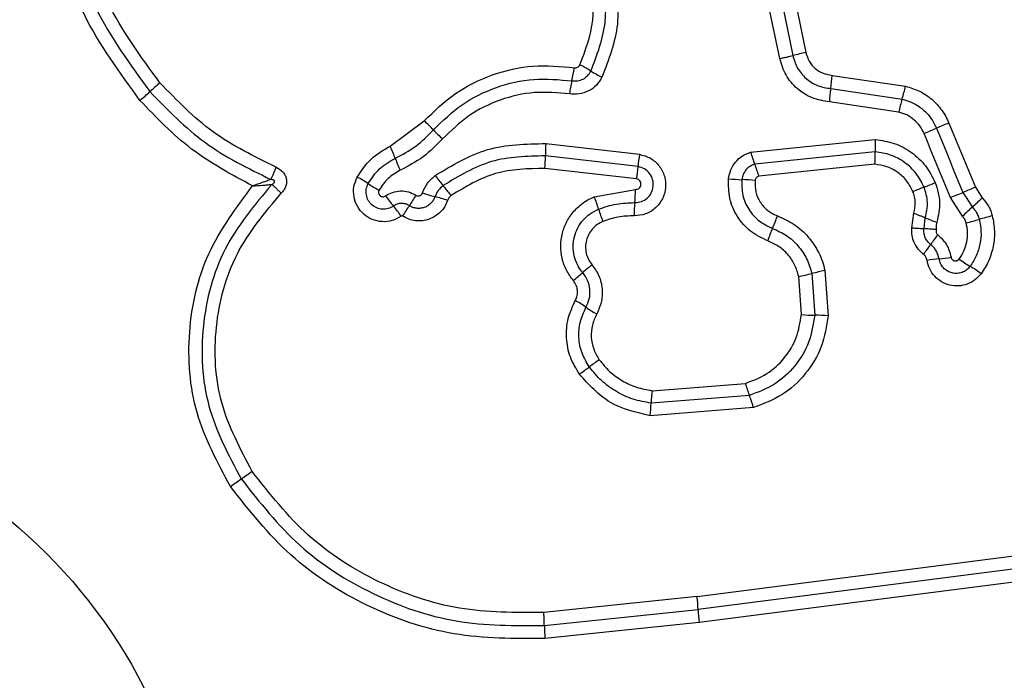
# Model space of a CAD drawing. Units: millimetres. Extents: x 13069 to 23692, y 31318 to 40958.
# Drawn here: x 16532 to 16556, y 36164 to 36180 of the extents above; entities that cross this region are included whole.
import ezdxf

# ---------------------------------------------------------------- set-up
doc = ezdxf.new("R2010")
doc.units = ezdxf.units.MM
doc.header["$LTSCALE"] = 200
doc.layers.add('OTWORY_MONTAŻOWE', color=1, linetype='Continuous')

msp = doc.modelspace()

# ---------------------------------------------------------------- linework, layer by layer
at = {"color": 7, "linetype": 'Continuous', "lineweight": 25}
for p, q in [((16550.986, 36180.562), (16551.247, 36179.297)), ((16551.305, 36180.634), (16551.566, 36179.369)), ((16550.929, 36179.225), (16550.668, 36180.49)), ((16552.199, 36178.817), (16553.98, 36178.555)), ((16552.166, 36178.496), (16553.897, 36178.241)), ((16553.814, 36177.927), (16552.134, 36178.175)), ((16541.479, 36177.099), (16542.305, 36177.712)), ((16555.035, 36177.66), (16555.675, 36176.106)), ((16545.255, 36177.164), (16547.527, 36176.902)), ((16550.224, 36176.953), (16553.248, 36177.264)), ((16553.243, 36176.963), (16550.323, 36176.663)), ((16547.492, 36176.604), (16545.245, 36176.863)), ((16547.457, 36176.305), (16545.234, 36176.561)), ((16553.238, 36176.662), (16550.423, 36176.372)), ((16546.43, 36175.87), (16547.431, 36176.051)), ((16555.372, 36175.98), (16555.603, 36175.624)), ((16555.675, 36176.106), (16555.843, 36175.847)), ((16555.364, 36175.401), (16555.07, 36175.853)), ((16554.134, 36175.117), (16554.181, 36175.471)), ((16554.43, 36175.1), (16554.461, 36175.364)), ((16552.025, 36174.082), (16552.103, 36172.985)), ((16551.454, 36173.015), (16551.389, 36173.94)), ((16551.707, 36174.011), (16551.778, 36173)), ((16547.832, 36171.17), (16550.096, 36171.347)), ((16550.194, 36171.054), (16547.809, 36170.867)), ((16550.292, 36170.76), (16547.787, 36170.564)), ((16548.923, 36166.175), (16560.523, 36167.666)), ((16560.566, 36167.037), (16548.977, 36165.548)), ((16548.923, 36166.175), (16545.205, 36165.789)), ((16545.219, 36165.473), (16548.95, 36165.861)), ((16548.977, 36165.548), (16545.234, 36165.159))]:
    msp.add_line(p, q, dxfattribs=at)
at = {"color": 7, "linetype": 'Continuous', "lineweight": 25, "flags": 128}
for points in [[(16555.07, 36175.853), (16554.99, 36176.047), (16554.91, 36176.241), (16554.83, 36176.435), (16554.75, 36176.629), (16554.67, 36176.824), (16554.59, 36177.018), (16554.51, 36177.212), (16554.43, 36177.406)], [(16554.732, 36177.533), (16554.812, 36177.339), (16554.892, 36177.145), (16554.972, 36176.951), (16555.052, 36176.756), (16555.132, 36176.562), (16555.212, 36176.368), (16555.292, 36176.174), (16555.372, 36175.98)], [(16560.544, 36167.351), (16559.098, 36167.165), (16557.651, 36166.979), (16556.203, 36166.793), (16554.754, 36166.607), (16553.304, 36166.421), (16551.853, 36166.234), (16550.402, 36166.048), (16548.95, 36165.861)]]:
    msp.add_lwpolyline(points, dxfattribs=at)
at = {"color": 7, "linetype": 'Continuous', "lineweight": 25}
msp.add_circle((16524.054, 36158.138), 12.85, dxfattribs=at)
for centre, radius, start, end in [((16552.728, 36173.472), 6.011, 101.1502, 104.2656), ((16544.937, 36176.687), 2.644, 57.6974, 64.3597), ((16541.169, 36179.743), 4.838, 347.3487, 351.1853), ((16547.777, 36181.182), 2.673, 237.7464, 244.3176), ((16542.837, 36170.482), 10.709, 130.4032, 132.1318), ((16550.734, 36177.601), 4.965, 167.3973, 171.127), ((16548.88, 36178.993), 3.324, 351.3929, 356.9695), ((16527.933, 36186.98), 11.525, 310.4567, 312.0587), ((16555.458, 36177.999), 3.329, 171.4099, 176.9624), ((16550.371, 36179.34), 3.694, 342.6902, 347.7339), ((16557.38, 36177.152), 3.648, 162.6459, 167.7383), ((16540.33, 36175.456), 2.999, 42.8323, 48.8059), ((16560.476, 36164.298), 14.428, 112.1557, 113.4612), ((16544.752, 36179.557), 3.033, 222.8532, 228.7432), ((16548.728, 36191.376), 15.089, 292.2028, 293.4473), ((16548.819, 36176.893), 3.574, 175.6576, 180.4841), ((16555.791, 36177.072), 2.55, 175.6873, 182.4511), ((16538.266, 36175.575), 3.556, 20.2518, 25.3717), ((16552.611, 36177.608), 2.475, 195.3452, 202.4475), ((16544.982, 36178.056), 3.604, 200.292, 205.3292), ((16541.643, 36176.836), 3.601, 355.6293, 0.4317), ((16551.038, 36176.338), 3.556, 170.874, 175.709), ((16544.081, 36176.853), 3.42, 350.7884, 355.8291), ((16548.003, 36175.707), 2.51, 15.3799, 22.4033), ((16539.15, 36173.485), 3.248, 56.4178, 61.8817), ((16545.069, 36178.207), 3.092, 216.0823, 221.8354), ((16550.149, 36180.605), 4.32, 263.8593, 268.1471), ((16549.866, 36171.911), 4.379, 83.8822, 88.1238), ((16549.72, 36188.3), 13.074, 291.1252, 292.4038), ((16542.752, 36178.915), 3.269, 236.4608, 241.8771), ((16543.501, 36179.472), 3.716, 250.5509, 255.4538), ((16540.483, 36174.1), 3.064, 36.0329, 41.8557), ((16543.618, 36176.097), 3.814, 354.4809, 359.3126), ((16558.968, 36164.34), 12.609, 111.0824, 112.4121), ((16547.416, 36194.564), 20.216, 292.2484, 293.1773), ((16563.498, 36156.978), 20.666, 112.2409, 113.1523), ((16544.018, 36177.737), 3.228, 214.8342, 220.3379), ((16552.185, 36169.468), 11.965, 147.4247, 148.8533), ((16541.626, 36172.252), 3.743, 70.5598, 75.438), ((16543.605, 36174.71), 3.054, 16.3855, 22.332), ((16551.244, 36175.361), 3.848, 174.5008, 179.2766), ((16548.583, 36183.405), 10.48, 312.0575, 313.8527), ((16539.111, 36173.57), 3.21, 34.7904, 40.3387), ((16531.389, 36182.044), 12.338, 327.4331, 328.8223), ((16549.506, 36176.449), 3.097, 196.4644, 202.3125), ((16562.505, 36167.973), 10.303, 132.0536, 133.8745), ((16546.494, 36176.946), 4.641, 336.645, 340.6512), ((16555.574, 36177.859), 2.733, 245.9647, 252.239), ((16552.909, 36185.375), 10.45, 284.0893, 285.8851), ((16558.682, 36165.071), 10.659, 104.097, 105.8623), ((16554.923, 36173.302), 4.542, 156.5921, 160.6752), ((16558.435, 36172.102), 4.649, 142.184, 145.8057), ((16550.584, 36177.442), 4.846, 322.259, 325.7442), ((16555.422, 36168.523), 5.878, 96.1269, 98.9933), ((16554.163, 36180.243), 5.909, 276.1406, 278.9825), ((16556.921, 36176.523), 2.712, 232.8143, 239.5745), ((16565.278, 36151.816), 29.316, 130.1466, 130.7263), ((16553.828, 36165.275), 8.99, 101.5699, 103.6511), ((16554.145, 36171.803), 2.764, 52.8498, 59.4982), ((16526.368, 36197.015), 30.324, 310.1596, 310.7217), ((16549.515, 36183.072), 9.322, 281.5958, 283.5982), ((16544.434, 36170.596), 3.157, 55.324, 60.8919), ((16548.018, 36175.774), 3.14, 235.3015, 240.8819), ((16551.865, 36178.41), 5.411, 265.6384, 269.0723), ((16551.693, 36167.642), 5.359, 85.6137, 89.0896), ((16567.875, 36142.361), 36.449, 125.8046, 126.2721), ((16527.8, 36196.93), 31.255, 305.7718, 306.3183), ((16552.755, 36172.069), 2.755, 195.1782, 201.6149), ((16551.141, 36170.771), 3.333, 173.1119, 178.3356), ((16544.478, 36170.964), 3.333, 353.0945, 358.3334), ((16571.579, 36119.205), 60.156, 123.77608, 124.08192), ((16501.238, 36223.194), 65.389, 303.78933, 304.06994), ((16545.787, 36165.742), 3.165, 2.1578, 7.8662), ((16552.229, 36165.991), 3.282, 182.2598, 187.7494), ((16549.029, 36165.491), 3.809, 180.2581, 184.9943)]:
    msp.add_arc(centre, radius, start, end, dxfattribs=at)
for points, knots in [([(16535.411, 36178.211), (16534.917, 36178.887), (16533.928, 36180.238), (16533.2, 36182.671), (16533.104, 36185.182), (16533.689, 36187.631), (16534.899, 36189.836), (16536.654, 36191.628), (16538.818, 36192.939), (16540.454, 36193.279), (16541.271, 36193.449)], [0, 0, 0, 0, 0.124977, 0.249975, 0.374991, 0.500008, 0.625029, 0.750044, 0.875064, 1, 1, 1, 1]), ([(16541.322, 36193.159), (16540.527, 36192.994), (16538.943, 36192.664), (16536.85, 36191.394), (16535.158, 36189.663), (16533.989, 36187.533), (16533.423, 36185.167), (16533.515, 36182.74), (16534.218, 36180.387), (16535.174, 36179.079), (16535.653, 36178.423)], [0, 0, 0, 0, 0.125594, 0.250387, 0.375053, 0.499952, 0.624961, 0.74992, 0.87468, 1, 1, 1, 1]), ([(16535.896, 36178.636), (16535.434, 36179.267), (16534.511, 36180.53), (16533.832, 36182.802), (16533.742, 36185.148), (16534.29, 36187.435), (16535.421, 36189.495), (16537.059, 36191.169), (16539.081, 36192.394), (16540.609, 36192.711), (16541.372, 36192.869)], [0, 0, 0, 0, 0.12494, 0.249958, 0.374978, 0.499999, 0.625024, 0.750045, 0.875067, 1, 1, 1, 1]), ([(16546.081, 36179.07), (16546.218, 36179.428), (16546.491, 36180.144), (16546.377, 36180.903), (16546.32, 36181.282)], [0, 0, 0, 0, 0.499959, 1, 1, 1, 1]), ([(16546.35, 36178.922), (16546.5, 36179.313), (16546.799, 36180.097), (16546.674, 36180.927), (16546.612, 36181.343)], [0, 0, 0, 0, 0.5002632, 1, 1, 1, 1]), ([(16546.902, 36181.403), (16546.97, 36180.951), (16547.106, 36180.048), (16546.781, 36179.197), (16546.618, 36178.773)], [0, 0, 0, 0, 0.50108, 1, 1, 1, 1]), ([(16551.566, 36179.369), (16551.588, 36179.297), (16551.632, 36179.152), (16551.782, 36178.978), (16551.976, 36178.854), (16552.125, 36178.83), (16552.199, 36178.817)], [0, 0, 0, 0, 0.249853, 0.4998717, 0.7499788, 1, 1, 1, 1]), ([(16545.95, 36179.002), (16545.964, 36179.001), (16545.99, 36179), (16546.028, 36179.013), (16546.06, 36179.036), (16546.074, 36179.058), (16546.081, 36179.07)], [0, 0, 0, 0, 0.261193, 0.502902, 0.73661, 1, 1, 1, 1]), ([(16550.929, 36179.225), (16550.958, 36179.231), (16551.017, 36179.243), (16551.102, 36179.262), (16551.182, 36179.281), (16551.225, 36179.292), (16551.247, 36179.297)], [0, 0, 0, 0, 0.249888, 0.50015, 0.750096, 1, 1, 1, 1]), ([(16552.134, 36178.175), (16551.992, 36178.198), (16551.709, 36178.244), (16551.341, 36178.481), (16551.056, 36178.813), (16550.971, 36179.088), (16550.929, 36179.225)], [0, 0, 0, 0, 0.250153, 0.499934, 0.749805, 1, 1, 1, 1]), ([(16551.247, 36179.297), (16551.279, 36179.192), (16551.344, 36178.982), (16551.561, 36178.729), (16551.842, 36178.548), (16552.058, 36178.513), (16552.166, 36178.496)], [0, 0, 0, 0, 0.249987, 0.500167, 0.750308, 1, 1, 1, 1]), ([(16542.305, 36177.712), (16542.546, 36177.947), (16543.03, 36178.417), (16543.948, 36178.861), (16544.941, 36179.094), (16545.613, 36179.033), (16545.95, 36179.002)], [0, 0, 0, 0, 0.249922, 0.499978, 0.750043, 1, 1, 1, 1]), ([(16545.889, 36178.684), (16545.937, 36178.681), (16546.03, 36178.674), (16546.163, 36178.722), (16546.278, 36178.803), (16546.326, 36178.882), (16546.35, 36178.922)], [0, 0, 0, 0, 0.253793, 0.501821, 0.749441, 1, 1, 1, 1]), ([(16538.714, 36176.589), (16538.185, 36176.847), (16537.125, 36177.365), (16536.306, 36178.213), (16535.896, 36178.636)], [0, 0, 0, 0, 0.500023, 1, 1, 1, 1]), ([(16542.529, 36177.495), (16542.752, 36177.711), (16543.197, 36178.144), (16544.044, 36178.554), (16544.96, 36178.769), (16545.58, 36178.712), (16545.889, 36178.684)], [0, 0, 0, 0, 0.2498238, 0.5001054, 0.7503791, 1, 1, 1, 1]), ([(16546.618, 36178.773), (16546.577, 36178.705), (16546.494, 36178.569), (16546.297, 36178.429), (16546.068, 36178.35), (16545.909, 36178.361), (16545.829, 36178.366)], [0, 0, 0, 0, 0.2496682, 0.5000618, 0.750255, 1, 1, 1, 1]), ([(16535.653, 36178.423), (16536.08, 36177.982), (16536.934, 36177.1), (16538.036, 36176.561), (16538.587, 36176.291)], [0, 0, 0, 0, 0.5005053, 1, 1, 1, 1]), ([(16545.829, 36178.366), (16545.546, 36178.392), (16544.979, 36178.444), (16544.14, 36178.247), (16543.365, 36177.873), (16542.956, 36177.476), (16542.752, 36177.277)], [0, 0, 0, 0, 0.248985, 0.499685, 0.750104, 1, 1, 1, 1]), ([(16553.98, 36178.555), (16554.095, 36178.52), (16554.324, 36178.45), (16554.625, 36178.246), (16554.829, 36178.025), (16554.96, 36177.824), (16555.01, 36177.715), (16555.035, 36177.66)], [0, 0, 0, 0, 0.249836, 0.499735, 0.749679, 0.874816, 1, 1, 1, 1]), ([(16538.142, 36176.136), (16537.631, 36176.41), (16536.61, 36176.957), (16535.81, 36177.793), (16535.411, 36178.211)], [0, 0, 0, 0, 0.500989, 1, 1, 1, 1]), ([(16553.897, 36178.241), (16553.988, 36178.213), (16554.17, 36178.157), (16554.407, 36177.996), (16554.605, 36177.788), (16554.689, 36177.618), (16554.732, 36177.533)], [0, 0, 0, 0, 0.250851, 0.500621, 0.75025, 1, 1, 1, 1]), ([(16554.43, 36177.406), (16554.399, 36177.469), (16554.337, 36177.595), (16554.19, 36177.747), (16554.015, 36177.867), (16553.881, 36177.907), (16553.814, 36177.927)], [0, 0, 0, 0, 0.250247, 0.499659, 0.750288, 1, 1, 1, 1]), ([(16541.602, 36176.806), (16541.774, 36176.897), (16542.118, 36177.078), (16542.392, 36177.356), (16542.529, 36177.495)], [0, 0, 0, 0, 0.498934, 1, 1, 1, 1]), ([(16542.752, 36177.277), (16542.601, 36177.124), (16542.298, 36176.816), (16541.916, 36176.615), (16541.725, 36176.514)], [0, 0, 0, 0, 0.5003, 1, 1, 1, 1]), ([(16542.57, 36176.386), (16542.983, 36176.636), (16543.808, 36177.135), (16544.773, 36177.154), (16545.255, 36177.164)], [0, 0, 0, 0, 0.500915, 1, 1, 1, 1]), ([(16553.248, 36177.264), (16553.404, 36177.24), (16553.715, 36177.192), (16554.135, 36176.963), (16554.486, 36176.636), (16554.631, 36176.354), (16554.703, 36176.213)], [0, 0, 0, 0, 0.2499744, 0.4994247, 0.749852, 1, 1, 1, 1]), ([(16540.681, 36176.349), (16540.783, 36176.506), (16540.989, 36176.82), (16541.315, 36177.006), (16541.479, 36177.099)], [0, 0, 0, 0, 0.499873, 1, 1, 1, 1]), ([(16549.687, 36176.31), (16549.701, 36176.383), (16549.728, 36176.53), (16549.848, 36176.721), (16550.015, 36176.873), (16550.154, 36176.927), (16550.224, 36176.953)], [0, 0, 0, 0, 0.2502812, 0.4998301, 0.7497237, 1, 1, 1, 1]), ([(16553.238, 36176.662), (16553.24, 36176.691), (16553.243, 36176.75), (16553.246, 36176.833), (16553.246, 36176.908), (16553.244, 36176.945), (16553.243, 36176.963)], [0, 0, 0, 0, 0.246838, 0.500033, 0.753269, 1, 1, 1, 1]), ([(16554.432, 36176.105), (16554.374, 36176.22), (16554.256, 36176.45), (16553.969, 36176.716), (16553.626, 36176.905), (16553.371, 36176.944), (16553.243, 36176.963)], [0, 0, 0, 0, 0.249372, 0.499781, 0.750032, 1, 1, 1, 1]), ([(16540.946, 36176.191), (16541.031, 36176.32), (16541.2, 36176.577), (16541.468, 36176.73), (16541.602, 36176.806)], [0, 0, 0, 0, 0.500417, 1, 1, 1, 1]), ([(16545.245, 36176.863), (16544.798, 36176.854), (16543.907, 36176.836), (16543.145, 36176.375), (16542.765, 36176.144)], [0, 0, 0, 0, 0.500781, 1, 1, 1, 1]), ([(16547.527, 36176.902), (16547.618, 36176.877), (16547.8, 36176.826), (16548.017, 36176.632), (16548.147, 36176.377), (16548.177, 36176.091), (16548.097, 36175.815), (16547.925, 36175.588), (16547.679, 36175.435), (16547.491, 36175.418), (16547.397, 36175.41)], [0, 0, 0, 0, 0.125069, 0.250037, 0.375053, 0.499958, 0.624785, 0.749874, 0.874917, 1, 1, 1, 1]), ([(16538.587, 36176.291), (16538.596, 36176.311), (16538.614, 36176.351), (16538.646, 36176.425), (16538.68, 36176.506), (16538.703, 36176.561), (16538.714, 36176.589)], [0, 0, 0, 0, 0.247014, 0.500195, 0.753383, 1, 1, 1, 1]), ([(16538.714, 36176.589), (16538.772, 36176.557), (16538.858, 36176.51), (16538.932, 36176.401), (16538.964, 36176.309), (16538.969, 36176.211), (16538.946, 36176.116), (16538.901, 36176.029), (16538.857, 36175.982), (16538.835, 36175.958)], [0, 0, 0, 0, 0.248674, 0.37486, 0.499167, 0.622917, 0.749575, 0.874726, 1, 1, 1, 1]), ([(16541.725, 36176.514), (16541.619, 36176.454), (16541.409, 36176.335), (16541.277, 36176.133), (16541.212, 36176.032)], [0, 0, 0, 0, 0.501472, 1, 1, 1, 1]), ([(16545.234, 36176.561), (16544.826, 36176.553), (16544.008, 36176.537), (16543.31, 36176.114), (16542.961, 36175.902)], [0, 0, 0, 0, 0.4999427, 1, 1, 1, 1]), ([(16547.414, 36175.73), (16547.469, 36175.735), (16547.578, 36175.744), (16547.721, 36175.832), (16547.822, 36175.962), (16547.872, 36176.122), (16547.856, 36176.291), (16547.781, 36176.443), (16547.653, 36176.559), (16547.546, 36176.589), (16547.492, 36176.604)], [0, 0, 0, 0, 0.124036, 0.247304, 0.370809, 0.494922, 0.620647, 0.747189, 0.87386, 1, 1, 1, 1]), ([(16550.323, 36176.663), (16550.283, 36176.648), (16550.202, 36176.617), (16550.105, 36176.528), (16550.034, 36176.417), (16550.018, 36176.331), (16550.009, 36176.287)], [0, 0, 0, 0, 0.249642, 0.497091, 0.745691, 1, 1, 1, 1]), ([(16554.161, 36175.996), (16554.115, 36176.086), (16554.024, 36176.265), (16553.8, 36176.471), (16553.534, 36176.617), (16553.336, 36176.647), (16553.238, 36176.662)], [0, 0, 0, 0, 0.250233, 0.500139, 0.751559, 1, 1, 1, 1]), ([(16538.587, 36176.291), (16538.554, 36176.279), (16538.488, 36176.255), (16538.338, 36176.202), (16538.22, 36176.162), (16538.142, 36176.136)], [0, 0, 0, 0, 0.250961, 0.501603, 1, 1, 1, 1]), ([(16538.609, 36176.172), (16538.629, 36176.183), (16538.655, 36176.198), (16538.674, 36176.227), (16538.677, 36176.24), (16538.677, 36176.249), (16538.674, 36176.257), (16538.666, 36176.268), (16538.65, 36176.279), (16538.622, 36176.288), (16538.6, 36176.29), (16538.587, 36176.291)], [0, 0, 0, 0, 0.320802, 0.422181, 0.464052, 0.502401, 0.540899, 0.582333, 0.682766, 0.818126, 1, 1, 1, 1]), ([(16541.747, 36175.401), (16541.676, 36175.361), (16541.533, 36175.28), (16541.283, 36175.256), (16541.041, 36175.31), (16540.829, 36175.442), (16540.672, 36175.637), (16540.59, 36175.872), (16540.585, 36176.123), (16540.649, 36176.274), (16540.681, 36176.349)], [0, 0, 0, 0, 0.124682, 0.249459, 0.374691, 0.49996, 0.625199, 0.750398, 0.875197, 1, 1, 1, 1]), ([(16542.263, 36175.968), (16542.299, 36176.049), (16542.369, 36176.212), (16542.503, 36176.328), (16542.57, 36176.386)], [0, 0, 0, 0, 0.500671, 1, 1, 1, 1]), ([(16547.431, 36176.051), (16547.447, 36176.052), (16547.48, 36176.055), (16547.521, 36176.081), (16547.552, 36176.119), (16547.566, 36176.166), (16547.563, 36176.215), (16547.54, 36176.258), (16547.504, 36176.292), (16547.473, 36176.301), (16547.457, 36176.305)], [0, 0, 0, 0, 0.124539, 0.249475, 0.375179, 0.500052, 0.625907, 0.750771, 0.870437, 1, 1, 1, 1]), ([(16550.637, 36174.805), (16550.492, 36174.874), (16550.202, 36175.012), (16549.884, 36175.383), (16549.687, 36175.829), (16549.687, 36176.15), (16549.687, 36176.31)], [0, 0, 0, 0, 0.250117, 0.500385, 0.750426, 1, 1, 1, 1]), ([(16550.009, 36176.287), (16550.009, 36176.161), (16550.009, 36175.91), (16550.164, 36175.559), (16550.414, 36175.268), (16550.641, 36175.16), (16550.755, 36175.106)], [0, 0, 0, 0, 0.249651, 0.499714, 0.749939, 1, 1, 1, 1]), ([(16550.333, 36176.265), (16550.333, 36176.173), (16550.332, 36175.991), (16550.445, 36175.737), (16550.626, 36175.526), (16550.791, 36175.448), (16550.873, 36175.408)], [0, 0, 0, 0, 0.249941, 0.499956, 0.750015, 1, 1, 1, 1]), ([(16550.423, 36176.372), (16550.411, 36176.368), (16550.388, 36176.359), (16550.36, 36176.333), (16550.339, 36176.301), (16550.335, 36176.277), (16550.333, 36176.265)], [0, 0, 0, 0, 0.250205, 0.500285, 0.750262, 1, 1, 1, 1]), ([(16554.703, 36176.213), (16554.752, 36176.055), (16554.849, 36175.739), (16554.777, 36175.418), (16554.741, 36175.257)], [0, 0, 0, 0, 0.500332, 1, 1, 1, 1]), ([(16537.603, 36168.85), (16537.29, 36169.431), (16536.664, 36170.595), (16536.52, 36172.597), (16536.959, 36174.554), (16537.748, 36175.609), (16538.142, 36176.136)], [0, 0, 0, 0, 0.249922, 0.499982, 0.750045, 1, 1, 1, 1]), ([(16538.609, 36176.172), (16538.19, 36175.671), (16537.353, 36174.67), (16536.848, 36172.748), (16536.946, 36170.76), (16537.561, 36169.606), (16537.869, 36169.029)], [0, 0, 0, 0, 0.2501837, 0.5002207, 0.7498821, 1, 1, 1, 1]), ([(16538.142, 36176.136), (16538.224, 36176.141), (16538.348, 36176.149), (16538.504, 36176.162), (16538.574, 36176.169), (16538.609, 36176.172)], [0, 0, 0, 0, 0.498292, 0.749047, 1, 1, 1, 1]), ([(16538.835, 36175.958), (16538.814, 36175.979), (16538.772, 36176.021), (16538.711, 36176.081), (16538.654, 36176.133), (16538.624, 36176.159), (16538.609, 36176.172)], [0, 0, 0, 0, 0.246813, 0.499992, 0.753094, 1, 1, 1, 1]), ([(16541.557, 36175.648), (16541.516, 36175.624), (16541.434, 36175.578), (16541.291, 36175.564), (16541.152, 36175.595), (16541.031, 36175.671), (16540.942, 36175.782), (16540.895, 36175.916), (16540.891, 36176.06), (16540.928, 36176.147), (16540.946, 36176.191)], [0, 0, 0, 0, 0.1253324, 0.2505539, 0.3754234, 0.500234, 0.624886, 0.7497088, 0.8748059, 1, 1, 1, 1]), ([(16541.212, 36176.032), (16541.207, 36176.021), (16541.197, 36175.999), (16541.198, 36175.962), (16541.209, 36175.927), (16541.233, 36175.899), (16541.264, 36175.879), (16541.3, 36175.872), (16541.337, 36175.875), (16541.358, 36175.887), (16541.368, 36175.893)], [0, 0, 0, 0, 0.125355, 0.250136, 0.375317, 0.500386, 0.624916, 0.750315, 0.874729, 1, 1, 1, 1]), ([(16541.368, 36175.893), (16541.424, 36175.926), (16541.537, 36175.991), (16541.732, 36176.022), (16541.928, 36176), (16542.044, 36175.94), (16542.102, 36175.91)], [0, 0, 0, 0, 0.2502863, 0.4999491, 0.7499719, 1, 1, 1, 1]), ([(16542.102, 36175.91), (16542.109, 36175.906), (16542.124, 36175.898), (16542.148, 36175.892), (16542.173, 36175.893), (16542.197, 36175.899), (16542.22, 36175.91), (16542.239, 36175.925), (16542.254, 36175.945), (16542.26, 36175.96), (16542.263, 36175.968)], [0, 0, 0, 0, 0.127882, 0.249241, 0.371149, 0.500007, 0.628046, 0.749745, 0.871562, 1, 1, 1, 1]), ([(16542.765, 36176.144), (16542.722, 36176.107), (16542.636, 36176.032), (16542.59, 36175.927), (16542.567, 36175.875)], [0, 0, 0, 0, 0.49888, 1, 1, 1, 1]), ([(16554.181, 36175.471), (16554.2, 36175.558), (16554.228, 36175.69), (16554.205, 36175.869), (16554.175, 36175.954), (16554.161, 36175.996)], [0, 0, 0, 0, 0.4988867, 0.7495069, 1, 1, 1, 1]), ([(16554.461, 36175.364), (16554.489, 36175.488), (16554.545, 36175.737), (16554.47, 36175.982), (16554.432, 36176.105)], [0, 0, 0, 0, 0.499905, 1, 1, 1, 1]), ([(16538.136, 36169.208), (16537.845, 36169.753), (16537.264, 36170.844), (16537.171, 36172.723), (16537.649, 36174.54), (16538.44, 36175.485), (16538.835, 36175.958)], [0, 0, 0, 0, 0.2499432, 0.4999992, 0.7500674, 1, 1, 1, 1]), ([(16542.872, 36175.782), (16542.851, 36175.731), (16542.809, 36175.629), (16542.703, 36175.499), (16542.574, 36175.395), (16542.424, 36175.323), (16542.262, 36175.285), (16542.095, 36175.287), (16541.932, 36175.323), (16541.835, 36175.376), (16541.786, 36175.403)], [0, 0, 0, 0, 0.124904, 0.249833, 0.375344, 0.500041, 0.625487, 0.750192, 0.8751, 1, 1, 1, 1]), ([(16542.567, 36175.875), (16542.555, 36175.845), (16542.531, 36175.787), (16542.47, 36175.712), (16542.396, 36175.652), (16542.309, 36175.611), (16542.216, 36175.59), (16542.121, 36175.59), (16542.028, 36175.611), (16541.972, 36175.641), (16541.944, 36175.657)], [0, 0, 0, 0, 0.1256502, 0.2507751, 0.376412, 0.5012093, 0.6260708, 0.7507591, 0.8754697, 1, 1, 1, 1]), ([(16542.961, 36175.902), (16542.941, 36175.886), (16542.902, 36175.853), (16542.882, 36175.805), (16542.872, 36175.782)], [0, 0, 0, 0, 0.49985, 1, 1, 1, 1]), ([(16545.924, 36173.84), (16545.864, 36173.922), (16545.743, 36174.087), (16545.642, 36174.378), (16545.606, 36174.684), (16545.647, 36174.988), (16545.755, 36175.276), (16545.929, 36175.529), (16546.119, 36175.7), (16546.291, 36175.809), (16546.384, 36175.85), (16546.43, 36175.87)], [0, 0, 0, 0, 0.124786, 0.249638, 0.374507, 0.499859, 0.624304, 0.750038, 0.87491, 0.937469, 1, 1, 1, 1]), ([(16546.535, 36175.571), (16546.678, 36175.62), (16546.963, 36175.717), (16547.264, 36175.726), (16547.414, 36175.73)], [0, 0, 0, 0, 0.5011049, 1, 1, 1, 1]), ([(16555.843, 36175.847), (16555.897, 36175.782), (16555.978, 36175.684), (16556.05, 36175.53), (16556.074, 36175.449), (16556.086, 36175.409)], [0, 0, 0, 0, 0.499573, 0.749829, 1, 1, 1, 1]), ([(16541.944, 36175.657), (16541.913, 36175.673), (16541.851, 36175.705), (16541.746, 36175.715), (16541.645, 36175.699), (16541.586, 36175.665), (16541.557, 36175.648)], [0, 0, 0, 0, 0.258455, 0.508568, 0.754889, 1, 1, 1, 1]), ([(16546.151, 36174.033), (16546.105, 36174.095), (16546.013, 36174.22), (16545.937, 36174.441), (16545.911, 36174.672), (16545.941, 36174.903), (16546.023, 36175.121), (16546.155, 36175.312), (16546.327, 36175.47), (16546.466, 36175.537), (16546.535, 36175.571)], [0, 0, 0, 0, 0.12526, 0.249827, 0.374621, 0.499755, 0.62441, 0.749592, 0.874729, 1, 1, 1, 1]), ([(16555.603, 36175.624), (16555.64, 36175.579), (16555.715, 36175.49), (16555.751, 36175.379), (16555.769, 36175.324)], [0, 0, 0, 0, 0.501282, 1, 1, 1, 1]), ([(16541.786, 36175.403), (16541.783, 36175.404), (16541.777, 36175.407), (16541.766, 36175.408), (16541.756, 36175.406), (16541.75, 36175.403), (16541.747, 36175.401)], [0, 0, 0, 0, 0.2575997, 0.4968897, 0.7384806, 1, 1, 1, 1]), ([(16546.64, 36175.273), (16546.593, 36175.25), (16546.498, 36175.205), (16546.381, 36175.096), (16546.29, 36174.967), (16546.235, 36174.819), (16546.213, 36174.661), (16546.231, 36174.504), (16546.282, 36174.353), (16546.345, 36174.268), (16546.377, 36174.225)], [0, 0, 0, 0, 0.125137, 0.250204, 0.375314, 0.500202, 0.625031, 0.74984, 0.874672, 1, 1, 1, 1]), ([(16547.397, 36175.41), (16547.267, 36175.406), (16547.007, 36175.399), (16546.762, 36175.315), (16546.64, 36175.273)], [0, 0, 0, 0, 0.501549, 1, 1, 1, 1]), ([(16550.873, 36175.408), (16551.012, 36175.346), (16551.292, 36175.22), (16551.636, 36174.907), (16551.848, 36174.587), (16551.97, 36174.305), (16552.007, 36174.157), (16552.025, 36174.082)], [0, 0, 0, 0, 0.249794, 0.499699, 0.749583, 0.874792, 1, 1, 1, 1]), ([(16554.181, 36175.471), (16554.209, 36175.461), (16554.265, 36175.442), (16554.342, 36175.414), (16554.411, 36175.386), (16554.445, 36175.371), (16554.461, 36175.364)], [0, 0, 0, 0, 0.2466913, 0.5000246, 0.7531316, 1, 1, 1, 1]), ([(16554.741, 36175.257), (16554.733, 36175.227), (16554.717, 36175.167), (16554.725, 36175.106), (16554.729, 36175.076)], [0, 0, 0, 0, 0.500916, 1, 1, 1, 1]), ([(16555.453, 36175.239), (16555.443, 36175.269), (16555.424, 36175.329), (16555.384, 36175.377), (16555.364, 36175.401)], [0, 0, 0, 0, 0.500307, 1, 1, 1, 1]), ([(16555.769, 36175.324), (16555.788, 36175.225), (16555.825, 36175.028), (16555.796, 36174.726), (16555.71, 36174.437), (16555.602, 36174.269), (16555.548, 36174.185)], [0, 0, 0, 0, 0.250741, 0.49999, 0.74994, 1, 1, 1, 1]), ([(16556.086, 36175.409), (16556.109, 36175.287), (16556.155, 36175.045), (16556.121, 36174.673), (16556.028, 36174.378), (16555.919, 36174.158), (16555.849, 36174.057), (16555.814, 36174.006)], [0, 0, 0, 0, 0.249854, 0.499765, 0.749664, 0.874827, 1, 1, 1, 1]), ([(16550.755, 36175.106), (16550.87, 36175.054), (16551.101, 36174.951), (16551.383, 36174.692), (16551.601, 36174.376), (16551.671, 36174.133), (16551.707, 36174.011)], [0, 0, 0, 0, 0.250176, 0.500039, 0.74987, 1, 1, 1, 1]), ([(16554.416, 36174.476), (16554.371, 36174.517), (16554.28, 36174.598), (16554.187, 36174.758), (16554.132, 36174.934), (16554.133, 36175.056), (16554.134, 36175.117)], [0, 0, 0, 0, 0.249836, 0.499223, 0.751625, 1, 1, 1, 1]), ([(16554.134, 36175.117), (16554.163, 36175.116), (16554.222, 36175.113), (16554.304, 36175.109), (16554.377, 36175.105), (16554.412, 36175.102), (16554.43, 36175.1)], [0, 0, 0, 0, 0.246846, 0.500168, 0.7532, 1, 1, 1, 1]), ([(16554.589, 36174.715), (16554.562, 36174.739), (16554.508, 36174.788), (16554.454, 36174.884), (16554.424, 36174.991), (16554.428, 36175.064), (16554.43, 36175.1)], [0, 0, 0, 0, 0.250408, 0.499713, 0.749396, 1, 1, 1, 1]), ([(16554.729, 36175.076), (16554.706, 36175.078), (16554.647, 36175.084), (16554.566, 36175.089), (16554.487, 36175.095), (16554.451, 36175.098), (16554.43, 36175.1)], [0, 0, 0, 0, 0.192564, 0.499627, 0.719993, 1, 1, 1, 1]), ([(16554.729, 36175.076), (16554.725, 36175.065), (16554.719, 36175.043), (16554.723, 36175.008), (16554.737, 36174.976), (16554.754, 36174.96), (16554.762, 36174.952)], [0, 0, 0, 0, 0.250893, 0.500276, 0.749397, 1, 1, 1, 1]), ([(16555.282, 36174.363), (16555.324, 36174.427), (16555.407, 36174.557), (16555.473, 36174.78), (16555.497, 36175.011), (16555.467, 36175.163), (16555.453, 36175.239)], [0, 0, 0, 0, 0.250125, 0.499746, 0.750194, 1, 1, 1, 1]), ([(16551.389, 36173.94), (16551.361, 36174.037), (16551.306, 36174.229), (16551.133, 36174.478), (16550.911, 36174.684), (16550.728, 36174.765), (16550.637, 36174.805)], [0, 0, 0, 0, 0.250688, 0.500061, 0.751017, 1, 1, 1, 1]), ([(16554.762, 36174.952), (16554.842, 36174.877), (16555.002, 36174.726), (16555.057, 36174.513), (16555.085, 36174.406)], [0, 0, 0, 0, 0.4997603, 1, 1, 1, 1]), ([(16554.795, 36174.368), (16554.787, 36174.401), (16554.773, 36174.469), (16554.727, 36174.562), (16554.668, 36174.647), (16554.616, 36174.692), (16554.589, 36174.715)], [0, 0, 0, 0, 0.2501951, 0.4995885, 0.7490298, 1, 1, 1, 1]), ([(16554.503, 36174.329), (16554.496, 36174.358), (16554.481, 36174.415), (16554.438, 36174.456), (16554.416, 36174.476)], [0, 0, 0, 0, 0.50004, 1, 1, 1, 1]), ([(16555.814, 36174.006), (16555.767, 36173.953), (16555.673, 36173.845), (16555.48, 36173.744), (16555.268, 36173.701), (16555.051, 36173.72), (16554.85, 36173.803), (16554.681, 36173.939), (16554.555, 36174.119), (16554.521, 36174.259), (16554.503, 36174.329)], [0, 0, 0, 0, 0.124762, 0.249612, 0.374806, 0.49997, 0.625113, 0.750301, 0.875153, 1, 1, 1, 1]), ([(16555.548, 36174.185), (16555.521, 36174.154), (16555.466, 36174.092), (16555.355, 36174.033), (16555.233, 36174.008), (16555.108, 36174.019), (16554.993, 36174.067), (16554.896, 36174.145), (16554.824, 36174.248), (16554.805, 36174.328), (16554.795, 36174.368)], [0, 0, 0, 0, 0.125614, 0.251079, 0.376836, 0.502005, 0.626808, 0.751476, 0.87564, 1, 1, 1, 1]), ([(16555.085, 36174.406), (16555.088, 36174.396), (16555.093, 36174.375), (16555.112, 36174.349), (16555.138, 36174.329), (16555.169, 36174.318), (16555.201, 36174.315), (16555.232, 36174.323), (16555.261, 36174.338), (16555.275, 36174.355), (16555.282, 36174.363)], [0, 0, 0, 0, 0.124601, 0.249555, 0.373657, 0.49957, 0.623869, 0.749612, 0.874985, 1, 1, 1, 1]), ([(16546.377, 36174.225), (16546.438, 36174.137), (16546.561, 36173.962), (16546.635, 36173.646), (16546.622, 36173.322), (16546.534, 36173.128), (16546.49, 36173.031)], [0, 0, 0, 0, 0.249908, 0.499773, 0.750105, 1, 1, 1, 1]), ([(16545.97, 36173.354), (16545.988, 36173.396), (16546.022, 36173.475), (16546.03, 36173.604), (16545.998, 36173.73), (16545.95, 36173.802), (16545.924, 36173.84)], [0, 0, 0, 0, 0.261055, 0.500293, 0.739514, 1, 1, 1, 1]), ([(16546.23, 36173.192), (16546.261, 36173.26), (16546.323, 36173.397), (16546.333, 36173.624), (16546.281, 36173.847), (16546.194, 36173.971), (16546.151, 36174.033)], [0, 0, 0, 0, 0.249071, 0.498352, 0.748531, 1, 1, 1, 1]), ([(16546.07, 36171.571), (16545.989, 36171.707), (16545.825, 36171.977), (16545.739, 36172.448), (16545.773, 36172.925), (16545.904, 36173.211), (16545.97, 36173.354)], [0, 0, 0, 0, 0.249881, 0.499908, 0.749969, 1, 1, 1, 1]), ([(16546.311, 36171.747), (16546.245, 36171.857), (16546.112, 36172.076), (16546.043, 36172.458), (16546.071, 36172.844), (16546.177, 36173.076), (16546.23, 36173.192)], [0, 0, 0, 0, 0.250563, 0.500412, 0.749896, 1, 1, 1, 1]), ([(16546.49, 36173.031), (16546.449, 36172.942), (16546.367, 36172.764), (16546.346, 36172.467), (16546.4, 36172.174), (16546.501, 36172.006), (16546.552, 36171.922)], [0, 0, 0, 0, 0.250142, 0.500297, 0.749845, 1, 1, 1, 1]), ([(16550.096, 36171.347), (16550.276, 36171.415), (16550.635, 36171.551), (16551.06, 36171.948), (16551.364, 36172.445), (16551.424, 36172.825), (16551.454, 36173.015)], [0, 0, 0, 0, 0.250166, 0.500165, 0.750158, 1, 1, 1, 1]), ([(16551.778, 36173), (16551.743, 36172.778), (16551.672, 36172.334), (16551.317, 36171.754), (16550.821, 36171.291), (16550.403, 36171.133), (16550.194, 36171.054)], [0, 0, 0, 0, 0.250764, 0.500438, 0.750116, 1, 1, 1, 1]), ([(16552.103, 36172.985), (16552.063, 36172.732), (16551.983, 36172.225), (16551.577, 36171.561), (16551.01, 36171.031), (16550.531, 36170.85), (16550.292, 36170.76)], [0, 0, 0, 0, 0.249867, 0.499964, 0.750045, 1, 1, 1, 1]), ([(16546.552, 36171.922), (16546.632, 36171.823), (16546.793, 36171.625), (16547.106, 36171.402), (16547.455, 36171.237), (16547.706, 36171.193), (16547.832, 36171.17)], [0, 0, 0, 0, 0.248374, 0.500236, 0.748565, 1, 1, 1, 1]), ([(16547.809, 36170.867), (16547.662, 36170.894), (16547.368, 36170.946), (16546.96, 36171.138), (16546.594, 36171.4), (16546.405, 36171.631), (16546.311, 36171.747)], [0, 0, 0, 0, 0.251192, 0.50044, 0.750617, 1, 1, 1, 1]), ([(16547.787, 36170.564), (16547.448, 36170.641), (16546.77, 36170.796), (16546.303, 36171.313), (16546.07, 36171.571)], [0, 0, 0, 0, 0.499974, 1, 1, 1, 1]), ([(16550.292, 36170.76), (16550.284, 36170.788), (16550.267, 36170.845), (16550.241, 36170.926), (16550.216, 36170.999), (16550.201, 36171.036), (16550.194, 36171.054)], [0, 0, 0, 0, 0.2468431, 0.4999949, 0.7530242, 1, 1, 1, 1]), ([(16545.205, 36165.789), (16544.518, 36165.786), (16543.143, 36165.782), (16541.174, 36166.465), (16539.414, 36167.583), (16538.562, 36168.667), (16538.136, 36169.208)], [0, 0, 0, 0, 0.249949, 0.500024, 0.750108, 1, 1, 1, 1]), ([(16545.234, 36165.159), (16544.493, 36165.156), (16543.013, 36165.151), (16540.887, 36165.887), (16538.985, 36167.094), (16538.063, 36168.266), (16537.603, 36168.85)], [0, 0, 0, 0, 0.249559, 0.498774, 0.750239, 1, 1, 1, 1]), ([(16537.869, 36169.029), (16538.314, 36168.464), (16539.201, 36167.338), (16541.029, 36166.178), (16543.072, 36165.467), (16544.502, 36165.471), (16545.219, 36165.473)], [0, 0, 0, 0, 0.2508803, 0.4999277, 0.7491798, 1, 1, 1, 1]), ([(16545.219, 36165.473), (16545.219, 36165.494), (16545.219, 36165.535), (16545.216, 36165.614), (16545.212, 36165.7), (16545.207, 36165.759), (16545.205, 36165.789)], [0, 0, 0, 0, 0.246927, 0.500187, 0.753097, 1, 1, 1, 1])]:
    msp.add_open_spline(points, degree=3, knots=knots, dxfattribs=at)
at = {"layer": 'OTWORY_MONTAŻOWE', "lineweight": 18}
msp.add_circle((16524.054, 36158.138), 200, dxfattribs=at)

doc.saveas('drawing.dxf')
